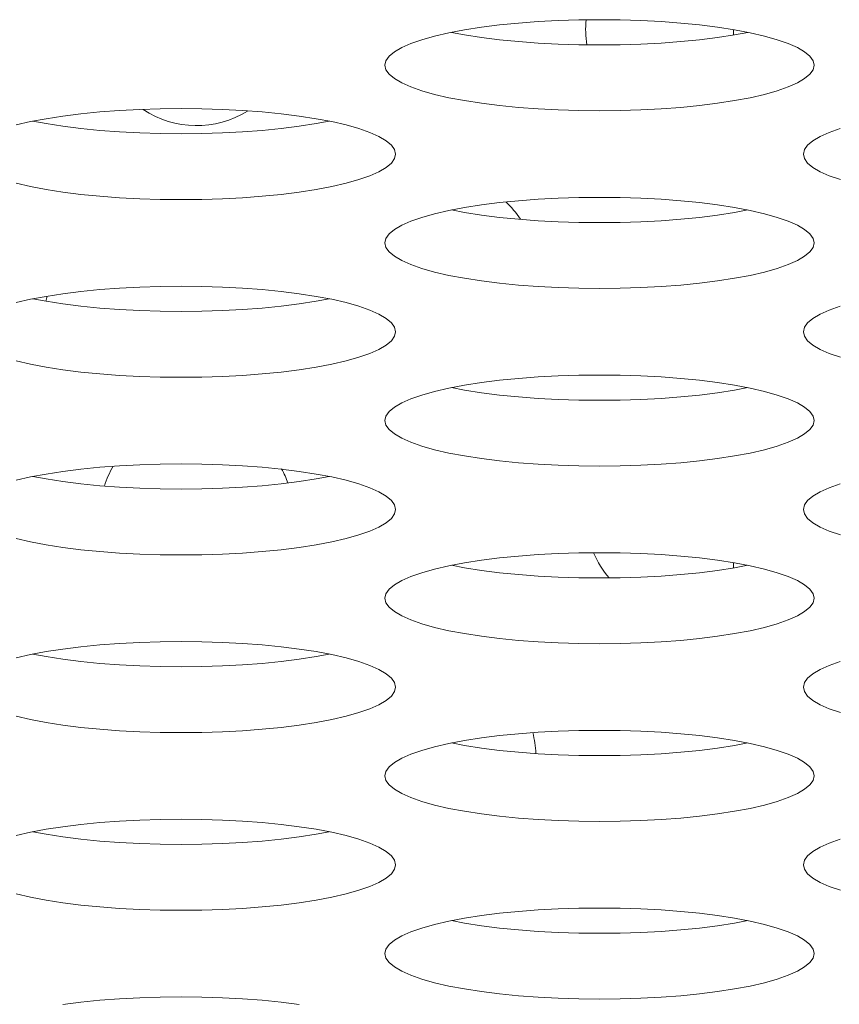
# Model space of a CAD drawing. Extents: x 1 to 218, y -9 to 153.
# Drawn here: x 43 to 43, y 38 to 38 of the extents above; entities that cross this region are included whole.
import ezdxf

# ---------------------------------------------------------------- set-up
doc = ezdxf.new("R2010")
doc.units = 0
doc.header["$MEASUREMENT"] = 0
doc.layers.add('00_COMPONENTS', color=7, linetype='Continuous', lineweight=0)

msp = doc.modelspace()

# ---------------------------------------------------------------- linework, layer by layer
at = {"layer": '00_COMPONENTS', "color": 7, "linetype": 'Continuous', "lineweight": 0, "ltscale": 0.004921258440348513}
for p, q in [((43.14124123657693, 37.93282296346146), (43.14124123657693, 37.93088942564624)), ((43.14124123657693, 37.73728886966148), (43.14124123657693, 37.73535533185018))]:
    msp.add_line(p, q, dxfattribs=at)
at = {"layer": '00_COMPONENTS', "color": 7, "linetype": 'Continuous', "lineweight": 0, "ltscale": 0.004921258440348513, "flags": 128}
for points in [[(43.17076878236469, 37.91978206790151), (43.17037920610561, 37.92144246492055), (43.16921514623649, 37.92308557529885), (43.16729048087149, 37.92469439439164), (43.16462791383483, 37.92625247166031), (43.16125838767677, 37.92774414540065), (43.15722032138241, 37.92915474921529), (43.15255869441928, 37.93047078467496), (43.14732404178082, 37.93168004583042), (43.14157160259304, 37.93277166362175), (43.1353602746423, 37.93373616996506), (43.12875177104883, 37.93456548942168), (43.1218099104401, 37.93525290693448), (43.1146000393093, 37.9357930237294), (43.10718847043283, 37.93618171499268), (43.09964212465381, 37.9364160768826), (43.09202832066567, 37.93649438361225), (43.08441452644917, 37.93641606361094), (43.07686821113077, 37.93618168946512), (43.06945668778184, 37.93579298768611), (43.06224687604867, 37.93525286286756), (43.05530508442811, 37.93456544027602), (43.04869665675587, 37.93373611915405), (43.04248540206496, 37.93277161379893), (43.03673303273937, 37.93167999974775), (43.03149844419931, 37.93047074487182), (43.02683686862592, 37.92915471643182), (43.02279884326857, 37.92774412045184), (43.01942934705539, 37.9262524546052), (43.0167667993455, 37.92469438444282), (43.01484214421671, 37.92308557089728), (43.01367808810743, 37.92144246402685), (43.01328851227353, 37.91978206790151)], [(43.03766149038821, 37.93185619104401), (43.04248569204125, 37.93094072124185), (43.04869701999199, 37.92997621489855), (43.05530552358546, 37.92914689544587), (43.06224738419419, 37.92845947793307), (43.06945725532499, 37.92791936113814), (43.07686882420146, 37.92753066987093), (43.08441516998442, 37.92729630798495), (43.09202897397256, 37.92721800125529), (43.09964276818906, 37.92729632125659), (43.10718908350746, 37.92753069540242), (43.11460060685246, 37.92791939718143), (43.12181041858562, 37.92845952199998), (43.12875221021012, 37.92914694459152), (43.13536063788236, 37.92997626571349), (43.14157189256934, 37.93094077106467), (43.14639580424608, 37.93185619382354)], [(43.01328851227353, 37.91978206790151), (43.01367808852869, 37.91812167088246), (43.0148421483978, 37.9164785605081), (43.01676681376281, 37.9148697414153), (43.01942938079947, 37.9133116641427), (43.02279890696146, 37.91181999040629), (43.02683697325582, 37.91040938659167), (43.03149860021502, 37.90909335113199), (43.03673325285347, 37.90788408997653), (43.04248569204125, 37.90679247218125), (43.04869701999199, 37.90582796583796), (43.05530552358546, 37.90499864638527), (43.06224738419419, 37.90431122887247), (43.06945725532499, 37.90377111207754), (43.07686882420146, 37.90338242081034), (43.08441516998442, 37.90314805892435), (43.09202897397256, 37.9030697521947), (43.09964276818906, 37.903148072196), (43.10718908350746, 37.90338244634182), (43.11460060685246, 37.90377114812084), (43.12181041858562, 37.90431127293939), (43.12875221021012, 37.90499869553092), (43.13536063788236, 37.9058280166529), (43.14157189256934, 37.90679252200407), (43.14732426189492, 37.9078841360592), (43.15255885043498, 37.90909339093119), (43.15722042601231, 37.91040941937512), (43.16125845136573, 37.91182001535117), (43.16462794757891, 37.91331168120174), (43.1672904952888, 37.91486975136412), (43.16921515041759, 37.91647856490573), (43.17037920652687, 37.9181216717801), (43.17076878236469, 37.91978206790151)], [(43.01722551902582, 37.88719305226948), (43.01683594276674, 37.88885344928853), (43.01567188289761, 37.89049655966683), (43.01374721753261, 37.89210537875569), (43.01108465049595, 37.89366345602829), (43.00771512433789, 37.89515512976863), (43.00367705804354, 37.89656573358326), (42.9990154310804, 37.89788176903901), (42.99378077844195, 37.8990910301984), (42.98802833925416, 37.90018264798974), (42.98181701130343, 37.90114715433304), (42.97520850770996, 37.90197647378572), (42.96826664710123, 37.90266389129852), (42.96105677597043, 37.90320400809345), (42.95364520709396, 37.90359269936066), (42.94609886131494, 37.90382706124663), (42.93848505732679, 37.90390536798024), (42.9308712631103, 37.90382704797893), (42.9233249477919, 37.90359267382917), (42.91591342444297, 37.90320397205015), (42.9087036127098, 37.90266384723554), (42.90176182108923, 37.90197642464401), (42.895153393417, 37.90114710352203), (42.88894213872609, 37.90018259816692), (42.88318976940049, 37.8990909841118), (42.87795518086044, 37.8978817292398)], [(42.88411822704934, 37.89926717541199), (42.88894242870239, 37.89835170560983), (42.89515375665312, 37.89738719926653), (42.90176226024659, 37.89655787981385), (42.90870412085532, 37.89587046230104), (42.91591399198612, 37.89533034550612), (42.92332556086259, 37.89494165423891), (42.93087190664555, 37.89470729235293), (42.93848571063369, 37.89462898561933), (42.94609950485019, 37.89470730562064), (42.95364582016858, 37.8949416797704), (42.96105734351357, 37.89533038154941), (42.96826715524675, 37.89587050636796), (42.97520894687126, 37.89655792895557), (42.98181737454348, 37.89738725008148), (42.98802862923046, 37.89835175543266), (42.9928525409072, 37.89926717818757)], [(43.1803801319648, 37.89656570079588), (43.17634210660744, 37.89515510481982), (43.17297261039425, 37.89366343897318), (43.17031006268437, 37.89210536880687), (43.16838540755558, 37.89049655526525), (43.16722135144629, 37.88885344839483), (43.16683177561242, 37.88719305226948)], [(42.87795533687615, 37.87650433549997), (42.8831899895146, 37.87529507434058), (42.88894242870239, 37.87420345654925), (42.89515375665312, 37.87323895020594), (42.90176226024659, 37.87240963075325), (42.90870412085532, 37.87172221324045), (42.91591399198612, 37.87118209644552), (42.92332556086259, 37.87079340517832), (42.93087190664555, 37.87055904329233), (42.93848571063369, 37.87048073655874), (42.94609950485019, 37.87055905656005), (42.95364582016858, 37.8707934307098), (42.96105734351357, 37.87118213248881), (42.96826715524675, 37.87172225730342), (42.97520894687126, 37.87240967989497), (42.98181737454348, 37.87323900102088), (42.98802862923046, 37.87420350637206), (42.99378099855605, 37.87529512042718), (42.9990155870961, 37.87650437529916), (43.00367716267343, 37.87782040374311), (43.00771518802686, 37.87923099971914), (43.01108468424004, 37.88072266556579), (43.01374723194993, 37.88228073573211), (43.01567188707872, 37.88388954927372), (43.016835943188, 37.88553265614414), (43.01722551902582, 37.88719305226948)], [(43.16683177561242, 37.88719305226948), (43.16722135186755, 37.88553265525044), (43.16838541173668, 37.88388954487214), (43.17031007710168, 37.88228072578328), (43.17297264413834, 37.88072264851068), (43.17634217030034, 37.87923097477427), (43.18038023659469, 37.87782037095571)], [(43.17076878236469, 37.85460403663748), (43.17037920610561, 37.85626443365651), (43.16921514623649, 37.85790754403088), (43.16729048087149, 37.85951636312366), (43.16462791383483, 37.86107444039627), (43.16125838767677, 37.86256611413268), (43.15722032138241, 37.86397671794731), (43.15255869441928, 37.86529275340698), (43.14732404178082, 37.86650201456244), (43.14157160259304, 37.86759363235771), (43.1353602746423, 37.86855813870102), (43.12875177104883, 37.8693874581537), (43.1218099104401, 37.87007487566651), (43.1146000393093, 37.87061499246143), (43.10718847043283, 37.87100368372864), (43.09964212465381, 37.87123804561462), (43.09202832066567, 37.87131635234428), (43.08441452644917, 37.87123803234297), (43.07686821113077, 37.87100365819714), (43.06945668778184, 37.87061495641814), (43.06224687604867, 37.87007483159959), (43.05530508442811, 37.86938740901198), (43.04869665675587, 37.86855808788606), (43.04248540206496, 37.86759358253489), (43.03673303273937, 37.86650196847977), (43.03149844419931, 37.86529271360778), (43.02683686862592, 37.86397668516385), (43.02279884326857, 37.8625660891878), (43.01942934705539, 37.86107442333722), (43.0167667993455, 37.85951635317485), (43.01484214421671, 37.85790753963324), (43.01367808810743, 37.85626443275887), (43.01328851227353, 37.85460403663748)], [(43.03766149038821, 37.86667815977997), (43.04248569204125, 37.86576268997781), (43.04869701999199, 37.86479818363451), (43.05530552358546, 37.86396886417789), (43.06224738419419, 37.86328144666903), (43.06945725532499, 37.8627413298741), (43.07686882420146, 37.86235263860689), (43.08441516998442, 37.86211827672091), (43.09202897397256, 37.86203996998731), (43.09964276818906, 37.86211828998862), (43.10718908350746, 37.86235266413838), (43.11460060685246, 37.86274136591739), (43.12181041858562, 37.863281490732), (43.12875221021012, 37.86396891332354), (43.13536063788236, 37.86479823444552), (43.14157189256934, 37.86576273980063), (43.14639580424608, 37.86667816255557)], [(43.01328851227353, 37.85460403663748), (43.01367808852869, 37.85294363961842), (43.0148421483978, 37.85130052924013), (43.01676681376281, 37.84969171015126), (43.01942938079947, 37.84813363287866), (43.02279890696146, 37.84664195913832), (43.02683697325582, 37.8452313553237), (43.03149860021502, 37.84391531986401), (43.03673325285347, 37.84270605870856), (43.04248569204125, 37.84161444091721), (43.04869701999199, 37.84064993457392), (43.05530552358546, 37.8398206151173), (43.06224738419419, 37.8391331976045), (43.06945725532499, 37.83859308080957), (43.07686882420146, 37.8382043895463), (43.08441516998442, 37.83797002766031), (43.09202897397256, 37.83789172092672), (43.09964276818906, 37.83797004092803), (43.10718908350746, 37.83820441507778), (43.11460060685246, 37.8385931168568), (43.12181041858562, 37.83913324167141), (43.12875221021012, 37.83982066426294), (43.13536063788236, 37.84064998538492), (43.14157189256934, 37.84161449074004), (43.14732426189492, 37.84270610479122), (43.15255885043498, 37.84391535966715), (43.15722042601231, 37.84523138810714), (43.16125845136573, 37.84664198408713), (43.16462794757891, 37.84813364993378), (43.1672904952888, 37.84969172009614), (43.16921515041759, 37.8513005336417), (43.17037920652687, 37.85294364051212), (43.17076878236469, 37.85460403663748)], [(43.01722551902582, 37.8220150210015), (43.01683594276674, 37.82367541802056), (43.01567188289761, 37.82531852839885), (43.01374721753261, 37.82692734749165), (43.01108465049595, 37.82848542476032), (43.00771512433789, 37.82997709850066), (43.00367705804354, 37.83138770231528), (42.9990154310804, 37.83270373777497), (42.99378077844195, 37.83391299893042), (42.98802833925416, 37.8350046167257), (42.98181701130343, 37.835969123069), (42.97520850770996, 37.83679844252168), (42.96826664710123, 37.83748586003448), (42.96105677597043, 37.83802597682941), (42.95364520709396, 37.83841466809268), (42.94609886131494, 37.83864902998259), (42.93848505732679, 37.83872733671226), (42.9308712631103, 37.83864901671095), (42.9233249477919, 37.83841464256513), (42.91591342444297, 37.83802594078611), (42.9087036127098, 37.83748581596757), (42.90176182108923, 37.83679839337603), (42.895153393417, 37.83596907225406), (42.88894213872609, 37.83500456689894), (42.88318976940049, 37.83391295284776), (42.87795518086044, 37.83270369797182)], [(42.88411822704934, 37.83408914414401), (42.88894242870239, 37.83317367434186), (42.89515375665312, 37.83220916799856), (42.90176226024659, 37.83137984854587), (42.90870412085532, 37.83069243103306), (42.91591399198612, 37.83015231423814), (42.92332556086259, 37.82976362297093), (42.93087190664555, 37.82952926108495), (42.93848571063369, 37.82945095435529), (42.94609950485019, 37.8295292743566), (42.95364582016858, 37.82976364850243), (42.96105734351357, 37.83015235028144), (42.96826715524675, 37.83069247509999), (42.97520894687126, 37.83137989769153), (42.98181737454348, 37.8322092188135), (42.98802862923046, 37.83317372416862), (42.9928525409072, 37.83408914692353)], [(43.1803801319648, 37.83138766953184), (43.17634210660744, 37.82997707355185), (43.17297261039425, 37.8284854077052), (43.17031006268437, 37.82692733754283), (43.16838540755558, 37.82531852400121), (43.16722135144629, 37.82367541712685), (43.16683177561242, 37.8220150210015)], [(42.87795533687615, 37.811326304232), (42.8831899895146, 37.81011704307654), (42.88894242870239, 37.80902542528126), (42.89515375665312, 37.80806091893796), (42.90176226024659, 37.80723159948528), (42.90870412085532, 37.80654418197247), (42.91591399198612, 37.80600406517755), (42.92332556086259, 37.80561537391034), (42.93087190664555, 37.80538101202436), (42.93848571063369, 37.8053027052947), (42.94609950485019, 37.80538102529601), (42.95364582016858, 37.80561539944183), (42.96105734351357, 37.80600410122084), (42.96826715524675, 37.80654422603939), (42.97520894687126, 37.80723164863094), (42.98181737454348, 37.80806096975291), (42.98802862923046, 37.80902547510409), (42.99378099855605, 37.81011708915921), (42.9990155870961, 37.81132634403512), (43.00367716267343, 37.81264237247513), (43.00771518802686, 37.81405296845117), (43.01108468424004, 37.81554463430176), (43.01374723194993, 37.81710270446413), (43.01567188707872, 37.81871151800573), (43.016835943188, 37.8203546248801), (43.01722551902582, 37.8220150210015)], [(43.16683177561242, 37.8220150210015), (43.16722135186755, 37.8203546239864), (43.16838541173668, 37.8187115136081), (43.17031007710168, 37.81710269451531), (43.17297264413834, 37.81554461724664), (43.17634217030034, 37.81405294350629), (43.18038023659469, 37.81264233969167)], [(43.17076878236469, 37.78942600536949), (43.17037920610561, 37.79108640238854), (43.16921514623649, 37.79272951276684), (43.16729048087149, 37.79433833185569), (43.16462791383483, 37.7958964091283), (43.16125838767677, 37.79738808286865), (43.15722032138241, 37.79879868668327), (43.15255869441928, 37.80011472214294), (43.14732404178082, 37.8013239832984), (43.14157160259304, 37.80241560108973), (43.1353602746423, 37.80338010743304), (43.12875177104883, 37.80420942688966), (43.1218099104401, 37.80489684439853), (43.1146000393093, 37.80543696119346), (43.10718847043283, 37.80582565246066), (43.09964212465381, 37.80606001434664), (43.09202832066567, 37.80613832108024), (43.08441452644917, 37.80606000107893), (43.07686821113077, 37.80582562692918), (43.06945668778184, 37.80543692515016), (43.06224687604867, 37.80489680033555), (43.05530508442811, 37.804209377744), (43.04869665675587, 37.80338005662203), (43.04248540206496, 37.80241555126691), (43.03673303273937, 37.80132393721573), (43.03149844419931, 37.80011468233981), (43.02683686862592, 37.79879865389981), (43.02279884326857, 37.79738805791984), (43.01942934705539, 37.79589639207318), (43.0167667993455, 37.79433832190687), (43.01484214421671, 37.79272950836526), (43.01367808810743, 37.79108640149483), (43.01328851227353, 37.78942600536949)], [(43.03766149038821, 37.801500128512), (43.04248569204125, 37.80058465870984), (43.04869701999199, 37.79962015236654), (43.05530552358546, 37.79879083291385), (43.06224738419419, 37.79810341540105), (43.06945725532499, 37.79756329860612), (43.07686882420146, 37.79717460733891), (43.08441516998442, 37.79694024545294), (43.09202897397256, 37.79686193872327), (43.09964276818906, 37.79694025872065), (43.10718908350746, 37.7971746328704), (43.11460060685246, 37.79756333464942), (43.12181041858562, 37.79810345946797), (43.12875221021012, 37.79879088205556), (43.13536063788236, 37.79962020318148), (43.14157189256934, 37.80058470853265), (43.14639580424608, 37.80150013128758)], [(43.01328851227353, 37.78942600536949), (43.01367808852869, 37.78776560835044), (43.0148421483978, 37.78612249797215), (43.01676681376281, 37.78451367888329), (43.01942938079947, 37.78295560161068), (43.02279890696146, 37.78146392787428), (43.02683697325582, 37.78005332405966), (43.03149860021502, 37.77873728859997), (43.03673325285347, 37.77752802744452), (43.04248569204125, 37.77643640964924), (43.04869701999199, 37.77547190330594), (43.05530552358546, 37.77464258385326), (43.06224738419419, 37.77395516634046), (43.06945725532499, 37.77341504954553), (43.07686882420146, 37.77302635827832), (43.08441516998442, 37.77279199639234), (43.09202897397256, 37.77271368966268), (43.09964276818906, 37.77279200966005), (43.10718908350746, 37.77302638380981), (43.11460060685246, 37.77341508558882), (43.12181041858562, 37.77395521040737), (43.12875221021012, 37.77464263299497), (43.13536063788236, 37.77547195412089), (43.14157189256934, 37.77643645947206), (43.14732426189492, 37.77752807352718), (43.15255885043498, 37.77873732839917), (43.15722042601231, 37.7800533568431), (43.16125845136573, 37.78146395281915), (43.16462794757891, 37.7829556186658), (43.1672904952888, 37.7845136888321), (43.16921515041759, 37.78612250237373), (43.17037920652687, 37.78776560924808), (43.17076878236469, 37.78942600536949)], [(43.01722551902582, 37.75683698973747), (43.01683594276674, 37.75849738675652), (43.01567188289761, 37.76014049713481), (43.01374721753261, 37.76174931622367), (43.01108465049595, 37.76330739349628), (43.00771512433789, 37.76479906723268), (43.00367705804354, 37.76620967104731), (42.9990154310804, 37.76752570650699), (42.99378077844195, 37.76873496766245), (42.98802833925416, 37.76982658545772), (42.98181701130343, 37.77079109180102), (42.97520850770996, 37.77162041125371), (42.96826664710123, 37.7723078287665), (42.96105677597043, 37.77284794556144), (42.95364520709396, 37.77323663682864), (42.94609886131494, 37.77347099871462), (42.93848505732679, 37.77354930544428), (42.9308712631103, 37.77347098544691), (42.9233249477919, 37.77323661129716), (42.91591342444297, 37.77284790951813), (42.9087036127098, 37.77230778469959), (42.90176182108923, 37.77162036211199), (42.895153393417, 37.77079104098608), (42.88894213872609, 37.76982653563491), (42.88318976940049, 37.76873492157979), (42.87795518086044, 37.76752566670778)], [(42.88411822704934, 37.76891111287997), (42.88894242870239, 37.76799564307782), (42.89515375665312, 37.76703113673452), (42.90176226024659, 37.7662018172779), (42.90870412085532, 37.76551439976902), (42.91591399198612, 37.76497428297411), (42.92332556086259, 37.76458559170689), (42.93087190664555, 37.76435122982091), (42.93848571063369, 37.76427292308733), (42.94609950485019, 37.76435124308863), (42.95364582016858, 37.76458561723839), (42.96105734351357, 37.7649743190174), (42.96826715524675, 37.765514443832), (42.97520894687126, 37.76620186642355), (42.98181737454348, 37.76703118754553), (42.98802862923046, 37.76799569290064), (42.9928525409072, 37.76891111565556)], [(43.1803801319648, 37.76620963826386), (43.17634210660744, 37.76479904228781), (43.17297261039425, 37.76330737644117), (43.17031006268437, 37.76174930627486), (43.16838540755558, 37.76014049273324), (43.16722135144629, 37.75849738585887), (43.16683177561242, 37.75683698973747)], [(42.87795533687615, 37.74614827296402), (42.8831899895146, 37.74493901180856), (42.88894242870239, 37.74384739401722), (42.89515375665312, 37.74288288767392), (42.90176226024659, 37.7420535682173), (42.90870412085532, 37.74136615070843), (42.91591399198612, 37.74082603391351), (42.92332556086259, 37.7404373426463), (42.93087190664555, 37.74020298076032), (42.93848571063369, 37.74012467402673), (42.94609950485019, 37.74020299402803), (42.95364582016858, 37.74043736817779), (42.96105734351357, 37.7408260699568), (42.96826715524675, 37.74136619477141), (42.97520894687126, 37.74205361736296), (42.98181737454348, 37.74288293848493), (42.98802862923046, 37.74384744384005), (42.99378099855605, 37.74493905789123), (42.9990155870961, 37.74614831276715), (43.00367716267343, 37.74746434120716), (43.00771518802686, 37.74887493718713), (43.01108468424004, 37.75036660303378), (43.01374723194993, 37.75192467320009), (43.01567188707872, 37.75353348674169), (43.016835943188, 37.75517659361213), (43.01722551902582, 37.75683698973747)], [(43.16683177561242, 37.75683698973747), (43.16722135186755, 37.75517659271843), (43.16838541173668, 37.75353348234013), (43.17031007710168, 37.75192466325128), (43.17297264413834, 37.75036658597866), (43.17634217030034, 37.74887491223832), (43.18038023659469, 37.74746430842369)], [(43.17076878236469, 37.72424797410545), (43.17037920610561, 37.72590837112056), (43.16921514623649, 37.72755148149886), (43.16729048087149, 37.72916030059165), (43.16462791383483, 37.73071837786032), (43.16125838767677, 37.73221005160067), (43.15722032138241, 37.73362065541529), (43.15255869441928, 37.73493669087497), (43.14732404178082, 37.73614595203043), (43.14157160259304, 37.73723756982569), (43.1353602746423, 37.738202076169), (43.12875177104883, 37.73903139562169), (43.1218099104401, 37.73971881313449), (43.1146000393093, 37.74025892992942), (43.10718847043283, 37.74064762119662), (43.09964212465381, 37.74088198308261), (43.09202832066567, 37.74096028981226), (43.08441452644917, 37.74088196981095), (43.07686821113077, 37.74064759566514), (43.06945668778184, 37.74025889388612), (43.06224687604867, 37.73971876906757), (43.05530508442811, 37.73903134647603), (43.04869665675587, 37.73820202535405), (43.04248540206496, 37.73723752000287), (43.03673303273937, 37.73614590594777), (43.03149844419931, 37.73493665107183), (43.02683686862592, 37.73362062263183), (43.02279884326857, 37.73221002665186), (43.01942934705539, 37.73071836080521), (43.0167667993455, 37.72916029064283), (43.01484214421671, 37.72755147710122), (43.01367808810743, 37.72590837022686), (43.01328851227353, 37.72424797410545)], [(43.03766149038821, 37.73632209724402), (43.04248569204125, 37.73540662744186), (43.04869701999199, 37.7344421211025), (43.05530552358546, 37.73361280164588), (43.06224738419419, 37.73292538413308), (43.06945725532499, 37.73238526733814), (43.07686882420146, 37.73199657607488), (43.08441516998442, 37.73176221418496), (43.09202897397256, 37.7316839074553), (43.09964276818906, 37.73176222745661), (43.10718908350746, 37.73199660160243), (43.11460060685246, 37.73238530338144), (43.12181041858562, 37.7329254282), (43.12875221021012, 37.73361285079152), (43.13536063788236, 37.73444217191351), (43.14157189256934, 37.73540667726861), (43.14639580424608, 37.73632210002355)], [(43.01328851227353, 37.72424797410545), (43.01367808852869, 37.72258757708641), (43.0148421483978, 37.72094446670811), (43.01676681376281, 37.71933564761531), (43.01942938079947, 37.71777757034664), (43.02279890696146, 37.7162858966063), (43.02683697325582, 37.71487529279168), (43.03149860021502, 37.713559257332), (43.03673325285347, 37.71234999617654), (43.04248569204125, 37.71125837838127), (43.04869701999199, 37.71029387203797), (43.05530552358546, 37.70946455258528), (43.06224738419419, 37.70877713507248), (43.06945725532499, 37.70823701827754), (43.07686882420146, 37.70784832701428), (43.08441516998442, 37.70761396512437), (43.09202897397256, 37.7075356583947), (43.09964276818906, 37.70761397839601), (43.10718908350746, 37.70784835254183), (43.11460060685246, 37.70823705432085), (43.12181041858562, 37.7087771791394), (43.12875221021012, 37.70946460173093), (43.13536063788236, 37.71029392285291), (43.14157189256934, 37.71125842820802), (43.14732426189492, 37.7123500422592), (43.15255885043498, 37.71355929713513), (43.15722042601231, 37.71487532557514), (43.16125845136573, 37.71628592155511), (43.16462794757891, 37.71777758740176), (43.1672904952888, 37.71933565756413), (43.16921515041759, 37.72094447110575), (43.17037920652687, 37.72258757798011), (43.17076878236469, 37.72424797410545)], [(43.01722551902582, 37.6916589584695), (43.01683594276674, 37.69331935548854), (43.01567188289761, 37.69496246586683), (43.01374721753261, 37.6965712849557), (43.01108465049595, 37.6981293622283), (43.00771512433789, 37.69962103596864), (43.00367705804354, 37.70103163978327), (42.9990154310804, 37.70234767524295), (42.99378077844195, 37.70355693639841), (42.98802833925416, 37.70464855418975), (42.98181701130343, 37.70561306053304), (42.97520850770996, 37.70644237998967), (42.96826664710123, 37.70712979749853), (42.96105677597043, 37.70766991429346), (42.95364520709396, 37.70805860556067), (42.94609886131494, 37.70829296744665), (42.93848505732679, 37.70837127418024), (42.9308712631103, 37.70829295417894), (42.9233249477919, 37.70805858002917), (42.91591342444297, 37.70766987825016), (42.9087036127098, 37.70712975343555), (42.90176182108923, 37.70644233084401), (42.895153393417, 37.70561300972204), (42.88894213872609, 37.70464850436692), (42.88318976940049, 37.70355689031575), (42.87795518086044, 37.70234763543981)], [(42.88411822704934, 37.70373308161199), (42.88894242870239, 37.70281761180984), (42.89515375665312, 37.70185310546655), (42.90176226024659, 37.70102378601386), (42.90870412085532, 37.70033636850106), (42.91591399198612, 37.69979625170613), (42.92332556086259, 37.69940756043891), (42.93087190664555, 37.69917319855293), (42.93848571063369, 37.69909489182329), (42.94609950485019, 37.69917321182459), (42.95364582016858, 37.69940758597041), (42.96105734351357, 37.69979628774942), (42.96826715524675, 37.70033641256796), (42.97520894687126, 37.70102383515557), (42.98181737454348, 37.70185315628149), (42.98802862923046, 37.70281766163266), (42.9928525409072, 37.70373308438759)], [(43.1803801319648, 37.70103160699982), (43.17634210660744, 37.69962101101983), (43.17297261039425, 37.69812934517319), (43.17031006268437, 37.69657127500688), (43.16838540755558, 37.69496246146527), (43.16722135144629, 37.69331935459483), (43.16683177561242, 37.6916589584695)], [(42.87795533687615, 37.68097024169998), (42.8831899895146, 37.67976098054452), (42.88894242870239, 37.67866936274925), (42.89515375665312, 37.67770485640595), (42.90176226024659, 37.67687553695326), (42.90870412085532, 37.67618811944046), (42.91591399198612, 37.67564800264554), (42.92332556086259, 37.67525931137832), (42.93087190664555, 37.67502494949234), (42.93848571063369, 37.67494664276269), (42.94609950485019, 37.67502496276006), (42.95364582016858, 37.67525933690982), (42.96105734351357, 37.67564803868883), (42.96826715524675, 37.67618816350738), (42.97520894687126, 37.67687558609498), (42.98181737454348, 37.67770490722089), (42.98802862923046, 37.67866941257207), (42.99378099855605, 37.67976102662719), (42.9990155870961, 37.68097028149918), (43.00367716267343, 37.68228630994312), (43.00771518802686, 37.68369690591916), (43.01108468424004, 37.68518857176974), (43.01374723194993, 37.68674664193211), (43.01567188707872, 37.68835545547372), (43.016835943188, 37.68999856234809), (43.01722551902582, 37.6916589584695)], [(43.16683177561242, 37.6916589584695), (43.16722135186755, 37.68999856145046), (43.16838541173668, 37.68835545107609), (43.17031007710168, 37.6867466319833), (43.17297264413834, 37.68518855471068), (43.17634217030034, 37.68369688097428), (43.18038023659469, 37.68228627715965)], [(43.17076878236469, 37.65906994283748), (43.17037920610561, 37.66073033985652), (43.16921514623649, 37.66237345023482), (43.16729048087149, 37.66398226932368), (43.16462791383483, 37.66554034659628), (43.16125838767677, 37.66703202033269), (43.15722032138241, 37.66844262415125), (43.15255869441928, 37.669758659607), (43.14732404178082, 37.67096792076639), (43.14157160259304, 37.67205953855772), (43.1353602746423, 37.67302404490103), (43.12875177104883, 37.6738533643537), (43.1218099104401, 37.67454078186651), (43.1146000393093, 37.67508089866145), (43.10718847043283, 37.67546958992865), (43.09964212465381, 37.67570395181463), (43.09202832066567, 37.67578225854822), (43.08441452644917, 37.67570393854691), (43.07686821113077, 37.67546956439715), (43.06945668778184, 37.67508086261815), (43.06224687604867, 37.67454073780353), (43.05530508442811, 37.67385331521199), (43.04869665675587, 37.67302399408607), (43.04248540206496, 37.6720594887349), (43.03673303273937, 37.67096787467979), (43.03149844419931, 37.66975861980779), (43.02683686862592, 37.66844259136386), (43.02279884326857, 37.66703199538782), (43.01942934705539, 37.66554032954117), (43.0167667993455, 37.66398225937486), (43.01484214421671, 37.66237344583325), (43.01367808810743, 37.66073033896283), (43.01328851227353, 37.65906994283748)], [(43.03766149038821, 37.67114406597998), (43.04248569204125, 37.67022859617782), (43.04869701999199, 37.66926408983452), (43.05530552358546, 37.66843477038184), (43.06224738419419, 37.66774735286904), (43.06945725532499, 37.66720723607411), (43.07686882420146, 37.66681854480691), (43.08441516998442, 37.66658418292092), (43.09202897397256, 37.66650587618732), (43.09964276818906, 37.66658419618864), (43.10718908350746, 37.66681857033839), (43.11460060685246, 37.6672072721174), (43.12181041858562, 37.66774739693201), (43.12875221021012, 37.66843481952355), (43.13536063788236, 37.66926414064554), (43.14157189256934, 37.67022864600064), (43.14639580424608, 37.67114406875557)], [(43.01328851227353, 37.65906994283748), (43.01367808852869, 37.65740954581842), (43.0148421483978, 37.65576643544014), (43.01676681376281, 37.65415761635127), (43.01942938079947, 37.65259953907867), (43.02279890696146, 37.65110786533833), (43.02683697325582, 37.64969726152371), (43.03149860021502, 37.64838122606796), (43.03673325285347, 37.64717196490857), (43.04248569204125, 37.64608034711723), (43.04869701999199, 37.64511584077393), (43.05530552358546, 37.64428652131731), (43.06224738419419, 37.64359910380844), (43.06945725532499, 37.64305898701351), (43.07686882420146, 37.64267029574631), (43.08441516998442, 37.64243593386033), (43.09202897397256, 37.64235762712673), (43.09964276818906, 37.64243594712804), (43.10718908350746, 37.64267032127779), (43.11460060685246, 37.64305902305681), (43.12181041858562, 37.64359914787143), (43.12875221021012, 37.64428657046296), (43.13536063788236, 37.64511589158494), (43.14157189256934, 37.64608039694005), (43.14732426189492, 37.64717201099516), (43.15255885043498, 37.64838126586716), (43.15722042601231, 37.6496972943111), (43.16125845136573, 37.65110789028714), (43.16462794757891, 37.65259955613378), (43.1672904952888, 37.65415762630009), (43.16921515041759, 37.65576643984171), (43.17037920652687, 37.65740954671213), (43.17076878236469, 37.65906994283748)], [(43.01722551902582, 37.62648092720546), (43.01683594276674, 37.62814132422056), (43.01567188289761, 37.62978443459887), (43.01374721753261, 37.63139325369166), (43.01108465049595, 37.63295133096033), (43.00771512433789, 37.63444300470067), (43.00367705804354, 37.6358536085153), (42.9990154310804, 37.63716964397498), (42.99378077844195, 37.63837890513044), (42.98802833925416, 37.63947052292571), (42.98181701130343, 37.64043502926901), (42.97520850770996, 37.6412643487217), (42.96826664710123, 37.6419517662345), (42.96105677597043, 37.64249188302942), (42.95364520709396, 37.64288057429663), (42.94609886131494, 37.64311493618261), (42.93848505732679, 37.64319324291226), (42.9308712631103, 37.64311492291096), (42.9233249477919, 37.64288054876514), (42.91591342444297, 37.64249184698612), (42.9087036127098, 37.64195172216758), (42.90176182108923, 37.64126429957604), (42.895153393417, 37.64043497845406), (42.88894213872609, 37.63947047310288), (42.88318976940049, 37.63837885904777), (42.87795518086044, 37.63716960417577)], [(42.88411822704934, 37.63855505034402), (42.88894242870239, 37.6376395805458), (42.89515375665312, 37.63667507420251), (42.90176226024659, 37.63584575474587), (42.90870412085532, 37.63515833723308), (42.91591399198612, 37.63461822043816), (42.92332556086259, 37.63422952917487), (42.93087190664555, 37.63399516728497), (42.93848571063369, 37.63391686055531), (42.94609950485019, 37.63399518055661), (42.95364582016858, 37.63422955470244), (42.96105734351357, 37.63461825648538), (42.96826715524675, 37.63515838129999), (42.97520894687126, 37.63584580389153), (42.98181737454348, 37.63667512501351), (42.98802862923046, 37.63763963036862), (42.9928525409072, 37.63855505312355)], [(43.1803801319648, 37.63585357573184), (43.17634210660744, 37.63444297975579), (43.17297261039425, 37.63295131390522), (43.17031006268437, 37.63139324374284), (43.16838540755558, 37.62978443020123), (43.16722135144629, 37.62814132332686), (43.16683177561242, 37.62648092720546)], [(42.87795533687615, 37.61579221043201), (42.8831899895146, 37.61458294927655), (42.88894242870239, 37.61349133148521), (42.89515375665312, 37.61252682514191), (42.90176226024659, 37.61169750568528), (42.90870412085532, 37.61101008817248), (42.91591399198612, 37.61046997137756), (42.92332556086259, 37.61008128011428), (42.93087190664555, 37.60984691822437), (42.93848571063369, 37.60976861149472), (42.94609950485019, 37.60984693149602), (42.95364582016858, 37.61008130564184), (42.96105734351357, 37.61047000742085), (42.96826715524675, 37.61101013223939), (42.97520894687126, 37.61169755483094), (42.98181737454348, 37.61252687595292), (42.98802862923046, 37.61349138130803), (42.99378099855605, 37.61458299535921), (42.9990155870961, 37.61579225023514), (43.00367716267343, 37.61710827867514), (43.00771518802686, 37.61851887465512), (43.01108468424004, 37.62001054050176), (43.01374723194993, 37.62156861066413), (43.01567188707872, 37.62317742420968), (43.016835943188, 37.62482053108012), (43.01722551902582, 37.62648092720546)], [(43.16683177561242, 37.62648092720546), (43.16722135186755, 37.62482053018642), (43.16838541173668, 37.62317741980812), (43.17031007710168, 37.62156860071532), (43.17297264413834, 37.62001052344664), (43.17634217030034, 37.61851884970631), (43.18038023659469, 37.61710824589168)], [(43.17076878236469, 37.5938919115695), (43.17037920610561, 37.59555230858854), (43.16921514623649, 37.59719541896685), (43.16729048087149, 37.59880423805964), (43.16462791383483, 37.6003623153283), (43.16125838767677, 37.60185398906865), (43.15722032138241, 37.60326459288328), (43.15255869441928, 37.60458062834296), (43.14732404178082, 37.6057898894984), (43.14157160259304, 37.60688150728975), (43.1353602746423, 37.60784601363306), (43.12875177104883, 37.60867533308967), (43.1218099104401, 37.60936275060248), (43.1146000393093, 37.60990286739741), (43.10718847043283, 37.61029155866067), (43.09964212465381, 37.61052592055059), (43.09202832066567, 37.61060422728026), (43.08441452644917, 37.61052590727893), (43.07686821113077, 37.61029153313312), (43.06945668778184, 37.60990283135017), (43.06224687604867, 37.60936270653556), (43.05530508442811, 37.60867528394402), (43.04869665675587, 37.60784596282203), (43.04248540206496, 37.60688145746693), (43.03673303273937, 37.60578984341575), (43.03149844419931, 37.60458058853982), (43.02683686862592, 37.60326456009982), (43.02279884326857, 37.60185396411984), (43.01942934705539, 37.60036229827319), (43.0167667993455, 37.59880422811082), (43.01484214421671, 37.59719541456527), (43.01367808810743, 37.59555230769485), (43.01328851227353, 37.5938919115695)], [(43.03766149038821, 37.605966034712), (43.04248569204125, 37.60505056490985), (43.04869701999199, 37.60408605856654), (43.05530552358546, 37.60325673911387), (43.06224738419419, 37.60256932160106), (43.06945725532499, 37.60202920480612), (43.07686882420146, 37.60164051353892), (43.08441516998442, 37.60140615165295), (43.09202897397256, 37.60132784492328), (43.09964276818906, 37.6014061649246), (43.10718908350746, 37.60164053907042), (43.11460060685246, 37.60202924084943), (43.12181041858562, 37.60256936566798), (43.12875221021012, 37.60325678825951), (43.13536063788236, 37.6040861093815), (43.14157189256934, 37.60505061473267), (43.14639580424608, 37.60596603749153)], [(43.01328851227353, 37.5938919115695), (43.01367808852869, 37.59223151455046), (43.0148421483978, 37.5905884041761), (43.01676681376281, 37.58897958508329), (43.01942938079947, 37.5874215078107), (43.02279890696146, 37.58592983407429), (43.02683697325582, 37.58451923025967), (43.03149860021502, 37.58320319479999), (43.03673325285347, 37.58199393364453), (43.04248569204125, 37.58090231584925), (43.04869701999199, 37.57993780950595), (43.05530552358546, 37.57910849005327), (43.06224738419419, 37.57842107254046), (43.06945725532499, 37.57788095574553), (43.07686882420146, 37.57749226447833), (43.08441516998442, 37.57725790259235), (43.09202897397256, 37.57717959586269), (43.09964276818906, 37.577257915864), (43.10718908350746, 37.57749229000981), (43.11460060685246, 37.57788099178883), (43.12181041858562, 37.57842111660739), (43.12875221021012, 37.57910853919892), (43.13536063788236, 37.5799378603209), (43.14157189256934, 37.58090236567207), (43.14732426189492, 37.58199397972719), (43.15255885043498, 37.58320323459918), (43.15722042601231, 37.58451926304312), (43.16125845136573, 37.58592985901916), (43.16462794757891, 37.58742152486974), (43.1672904952888, 37.58897959503211), (43.16921515041759, 37.59058840857373), (43.17037920652687, 37.59223151544809), (43.17076878236469, 37.5938919115695)], [(42.98181701130343, 37.57525699800102), (42.97520850770996, 37.57608631745372), (42.96826664710123, 37.57677373496652), (42.96105677597043, 37.57731385176144), (42.95364520709396, 37.57770254302866), (42.94609886131494, 37.57793690491464), (42.93848505732679, 37.57801521164823), (42.9308712631103, 37.57793689164692), (42.9233249477919, 37.57770251749716), (42.91591342444297, 37.57731381571815), (42.9087036127098, 37.57677369090354), (42.90176182108923, 37.576086268312), (42.895153393417, 37.57525694719003)]]:
    msp.add_lwpolyline(points, dxfattribs=at)
at = {"layer": '00_COMPONENTS', "color": 7, "linetype": 'Continuous', "lineweight": 0, "ltscale": 0.004921258440348513}
for centre, radius, start, end in [((43.12236234313703, 37.93305196206158), 0.03543306077050479, 174.4596323759054, 189.4177868206134), ((42.94419375612152, 37.93305196206158), 0.03543306077050791, 236.4461301404966, 301.8230168763973), ((43.03327804962928, 37.84396766855776), 0.03543306077051007, 32.99462208078809, 46.60051124039561), ((42.85510946261377, 37.84396766855776), 0.03543306077050652, 342.2632701562093, 345.3683486389934), ((42.94419375612152, 37.75488337505), 0.03543306077050924, 149.7836051393965, 162.697523881994), ((42.94419375612152, 37.75488337505), 0.03543306077051218, 19.18725311650306, 28.28740573591361), ((43.12236234313703, 37.75488337505), 0.03543306077050428, 203.2422426552925, 220.919828716599), ((43.03327804962928, 37.66579908154225), 0.03543306077050469, 2.416140477106772, 14.98699092730344)]:
    msp.add_arc(centre, radius, start, end, dxfattribs=at)

doc.saveas('drawing.dxf')
